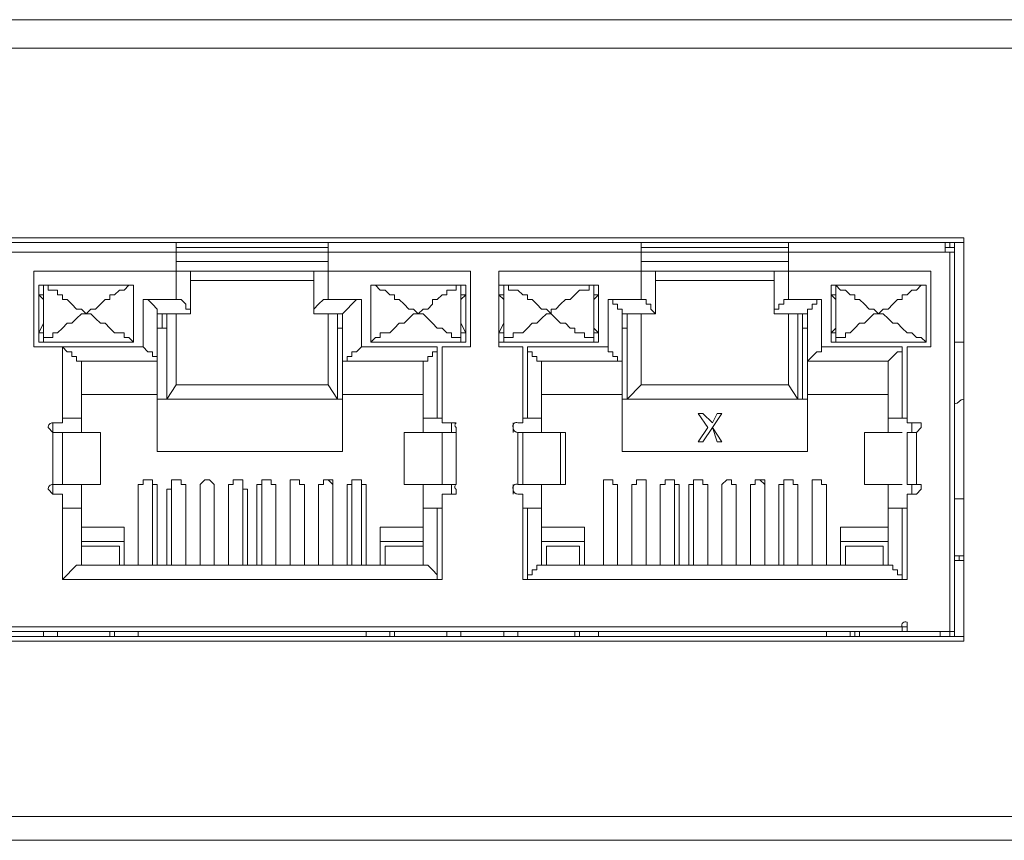
# Model space of a CAD drawing. Units: millimetres. Extents: x 0 to 5.68, y 0 to 5.25.
# Drawn here: x 3.56 to 3.9, y 4.07 to 4.36 of the extents above; entities that cross this region are included whole.
import ezdxf

# ---------------------------------------------------------------- set-up
doc = ezdxf.new("R2010")
doc.units = ezdxf.units.MM
doc.layers.add('Dahua', color=7, linetype='Continuous')

# ---------------------------------------------------------------- blocks, each defined once
blk = doc.blocks.new('PFS3016-16GT-190')
at = {"lineweight": 5}
for points in [[(5.398333231608073, 4.083333333333333), (5.393333011203342, 4.083333333333333), (5.388333214653863, 4.083333333333333), (5.388333214653863, 4.073333316379124), (2.46999994913737, 4.073333316379124), (2.46999994913737, 4.083333333333333), (2.46999994913737, 4.081666310628255), (2.461666531032986, 4.081666310628255), (2.461666531032986, 4.361666785346137), (5.398333231608073, 4.361666785346137), (5.398333231608073, 4.081666310628255), (5.389999813503689, 4.081666310628255), (5.389999813503689, 4.083333333333333)], [(2.461666531032986, 4.351666344536675), (5.398333231608073, 4.351666344536675)], [(3.226666768391927, 4.283333248562283), (3.888333214653863, 4.283333248562283)], [(3.668333265516493, 4.253333621554905), (3.670000288221571, 4.253333621554905), (3.670000288221571, 4.258333418104383), (3.670000288221571, 4.20999993218316), (3.60499996609158, 4.20999993218316), (3.60499996609158, 4.258333418104383), (3.616666581895617, 4.258333418104383), (3.616666581895617, 4.273333231608073), (3.613333384195963, 4.273333231608073), (3.613333384195963, 4.273333231608073), (3.611666785346137, 4.273333231608073), (3.611666785346137, 4.283333248562283)], [(3.611666785346137, 4.281666649712457), (3.664999643961588, 4.281666649712457)], [(3.676666683620877, 4.263333214653863), (3.664999643961588, 4.263333214653863), (3.664999643961588, 4.273333231608073), (3.664999643961588, 4.283333248562283)], [(3.826666514078776, 4.283333248562283), (3.826666514078776, 4.273333231608073), (3.82499991522895, 4.273333231608073), (3.82499991522895, 4.273333231608073), (3.821666717529297, 4.273333231608073), (3.821666717529297, 4.258333418104383), (3.833333333333333, 4.258333418104383), (3.833333333333333, 4.20999993218316), (3.768333011203342, 4.20999993218316), (3.768333011203342, 4.258333418104383), (3.768333011203342, 4.253333621554905), (3.77000003390842, 4.253333621554905)], [(3.866666581895617, 4.221666547987196), (3.866666581895617, 4.246666802300347), (3.838333129882812, 4.246666802300347), (3.838333129882812, 4.263333214653863), (3.826666514078776, 4.263333214653863), (3.826666514078776, 4.273333231608073), (3.774999830457899, 4.273333231608073), (3.774999830457899, 4.283333248562283)], [(3.826666514078776, 4.281666649712457), (3.774999830457899, 4.281666649712457)], [(3.881666395399305, 4.283333248562283), (3.881666395399305, 4.281666649712457), (3.881666395399305, 4.281666649712457), (3.88500001695421, 4.281666649712457)], [(3.881666395399305, 4.281666649712457), (3.881666395399305, 4.281666649712457)], [(3.881666395399305, 4.281666649712457), (3.881666395399305, 4.281666649712457)], [(3.881666395399305, 4.281666649712457), (3.881666395399305, 4.281666649712457)], [(3.883333418104383, 4.283333248562283), (3.883333418104383, 4.281666649712457)], [(3.88500001695421, 4.145000033908421), (3.88500001695421, 4.283333248562283)], [(3.228333155314127, 4.28000005086263), (3.88500001695421, 4.28000005086263)], [(3.883333418104383, 4.146666632758246), (3.883333418104383, 4.28000005086263)], [(3.883333418104383, 4.28000005086263), (3.88500001695421, 4.28000005086263)], [(3.88500001695421, 4.28000005086263), (3.88500001695421, 4.28000005086263), (3.883333418104383, 4.28000005086263)], [(3.88500001695421, 4.28000005086263), (3.88500001695421, 4.28000005086263)], [(3.664999643961588, 4.276666429307726), (3.611666785346137, 4.276666429307726)], [(3.826666514078776, 4.276666429307726), (3.774999830457899, 4.276666429307726)], [(3.561666700575087, 4.246666802300347), (3.571666717529297, 4.246666802300347), (3.600000169542101, 4.246666802300347), (3.600000169542101, 4.263333214653863), (3.611666785346137, 4.263333214653863), (3.611666785346137, 4.273333231608073), (3.561666700575087, 4.273333231608073), (3.561666700575087, 4.246666802300347), (3.571666717529297, 4.246666802300347), (3.571666717529297, 4.21999994913737), (3.568333095974392, 4.21999994913737), (3.568333095974392, 4.216666751437717), (3.568333095974392, 4.198333316379124), (3.568333095974392, 4.19500011867947), (3.571666717529297, 4.19500011867947), (3.571666717529297, 4.164999643961589), (3.571666717529297, 4.189999898274739), (3.578333536783854, 4.189999898274739)], [(3.703333536783854, 4.221666547987196), (3.703333536783854, 4.246666802300347), (3.676666683620877, 4.246666802300347), (3.676666683620877, 4.263333214653863), (3.67500008477105, 4.263333214653863), (3.673333062065972, 4.261666615804036), (3.671666463216146, 4.26000001695421), (3.671666463216146, 4.26000001695421), (3.670000288221571, 4.258333418104383), (3.659999847412109, 4.258333418104383), (3.659999847412109, 4.273333231608073), (3.663333468967014, 4.273333231608073), (3.663333468967014, 4.273333231608073)], [(3.774999830457899, 4.273333231608073), (3.774999830457899, 4.273333231608073), (3.78000005086263, 4.273333231608073), (3.78000005086263, 4.258333418104383), (3.768333011203342, 4.258333418104383), (3.768333011203342, 4.26000001695421), (3.766666836208767, 4.26000001695421), (3.766666836208767, 4.261666615804036), (3.764999813503689, 4.261666615804036), (3.764999813503689, 4.263333214653863), (3.763333214653863, 4.263333214653863)], [(3.871666802300347, 4.21999994913737), (3.868333180745443, 4.21999994913737), (3.868333180745443, 4.246666802300347), (3.876666598849826, 4.246666802300347), (3.876666598849826, 4.273333231608073), (3.826666514078776, 4.273333231608073)], [(3.56499989827474, 4.268333011203342), (3.566666497124566, 4.268333011203342), (3.566666497124566, 4.266666836208767), (3.568333095974392, 4.266666836208767), (3.570000118679471, 4.266666836208767), (3.570000118679471, 4.264999813503689), (3.571666717529297, 4.264999813503689), (3.571666717529297, 4.263333214653863), (3.573333316379123, 4.263333214653863), (3.57499991522895, 4.261666615804036), (3.576666514078776, 4.26000001695421), (3.578333536783854, 4.26000001695421), (3.58000013563368, 4.258333418104383), (3.578333536783854, 4.258333418104383), (3.576666514078776, 4.256666395399305), (3.57499991522895, 4.254999796549479), (3.573333316379123, 4.254999796549479), (3.571666717529297, 4.253333621554905), (3.570000118679471, 4.251666598849827), (3.568333095974392, 4.251666598849827), (3.568333095974392, 4.25), (3.566666497124566, 4.25), (3.56499989827474, 4.25), (3.56499989827474, 4.248332977294922)], [(3.596666547987196, 4.268333011203342), (3.59499994913737, 4.268333011203342), (3.59499994913737, 4.268333011203342), (3.593333350287543, 4.266666836208767), (3.591666751437717, 4.266666836208767), (3.589999728732639, 4.264999813503689), (3.588333129882812, 4.264999813503689), (3.588333129882812, 4.263333214653863), (3.586666954888238, 4.263333214653863), (3.58499993218316, 4.261666615804036), (3.583333333333333, 4.26000001695421), (3.581666310628255, 4.26000001695421), (3.58000013563368, 4.258333418104383)], [(3.616666581895617, 4.270000033908421), (3.659999847412109, 4.270000033908421)], [(3.679999881320529, 4.268333011203342), (3.711666954888238, 4.268333011203342)], [(3.713333129882812, 4.268333011203342), (3.679999881320529, 4.268333011203342)], [(3.711666954888238, 4.268333011203342), (3.70999993218316, 4.268333011203342), (3.70999993218316, 4.266666836208767), (3.708333333333333, 4.266666836208767), (3.706666310628255, 4.266666836208767), (3.706666310628255, 4.264999813503689), (3.70500013563368, 4.264999813503689), (3.703333536783854, 4.263333214653863), (3.701666514078776, 4.263333214653863), (3.701666514078776, 4.261666615804036), (3.69999991522895, 4.26000001695421), (3.698333316379123, 4.26000001695421), (3.696666717529297, 4.258333418104383), (3.695000118679471, 4.258333418104383), (3.693333095974392, 4.256666395399305), (3.691666497124566, 4.254999796549479), (3.68999989827474, 4.254999796549479), (3.688333299424913, 4.253333621554905), (3.686666700575087, 4.251666598849827), (3.683333502875434, 4.251666598849827), (3.683333502875434, 4.25), (3.681666480170356, 4.25), (3.681666480170356, 4.25), (3.679999881320529, 4.248332977294922)], [(3.679999881320529, 4.268333011203342), (3.681666480170356, 4.268333011203342), (3.681666480170356, 4.268333011203342), (3.683333502875434, 4.266666836208767), (3.684999677870008, 4.266666836208767), (3.686666700575087, 4.264999813503689), (3.688333299424913, 4.264999813503689), (3.688333299424913, 4.263333214653863), (3.68999989827474, 4.263333214653863), (3.691666497124566, 4.261666615804036), (3.693333095974392, 4.26000001695421), (3.695000118679471, 4.26000001695421), (3.696666717529297, 4.258333418104383)], [(3.711666954888238, 4.268333011203342), (3.711666954888238, 4.248332977294922)], [(3.713333129882812, 4.248332977294922), (3.713333129882812, 4.268333011203342)], [(3.758333418104383, 4.268333011203342), (3.756666395399305, 4.268333011203342), (3.756666395399305, 4.266666836208767), (3.754999796549479, 4.266666836208767), (3.753333621554904, 4.266666836208767), (3.751666598849826, 4.264999813503689), (3.75, 4.263333214653863), (3.748332977294922, 4.263333214653863), (3.746666802300347, 4.261666615804036), (3.745000203450521, 4.26000001695421), (3.743333180745443, 4.26000001695421), (3.743333180745443, 4.258333418104383), (3.741666581895617, 4.258333418104383), (3.73999998304579, 4.256666395399305), (3.738333384195963, 4.254999796549479), (3.736666785346137, 4.254999796549479), (3.734999762641059, 4.253333621554905), (3.733333163791233, 4.251666598849827), (3.72999996609158, 4.251666598849827), (3.72999996609158, 4.25), (3.728333367241754, 4.25), (3.726666344536675, 4.25), (3.726666344536675, 4.248332977294922)], [(3.726666344536675, 4.268333011203342), (3.728333367241754, 4.268333011203342), (3.728333367241754, 4.266666836208767), (3.72999996609158, 4.266666836208767), (3.731666564941406, 4.266666836208767), (3.733333163791233, 4.264999813503689), (3.734999762641059, 4.264999813503689), (3.734999762641059, 4.263333214653863), (3.736666785346137, 4.263333214653863), (3.738333384195963, 4.261666615804036), (3.73999998304579, 4.26000001695421), (3.741666581895617, 4.26000001695421), (3.743333180745443, 4.258333418104383)], [(3.78000005086263, 4.270000033908421), (3.821666717529297, 4.270000033908421)], [(3.843333350287543, 4.268333011203342), (3.843333350287543, 4.268333011203342), (3.84499994913737, 4.266666836208767), (3.846666547987196, 4.266666836208767), (3.848333146837023, 4.264999813503689), (3.850000169542101, 4.264999813503689), (3.850000169542101, 4.263333214653863), (3.851666344536675, 4.263333214653863), (3.853333367241754, 4.261666615804036), (3.85499996609158, 4.26000001695421), (3.856666564941406, 4.26000001695421), (3.858333163791233, 4.258333418104383), (3.856666564941406, 4.258333418104383), (3.85499996609158, 4.256666395399305), (3.853333367241754, 4.254999796549479), (3.851666344536675, 4.254999796549479), (3.850000169542101, 4.253333621554905), (3.848333146837023, 4.251666598849827), (3.846666547987196, 4.251666598849827), (3.846666547987196, 4.25), (3.843333350287543, 4.25), (3.843333350287543, 4.25), (3.843333350287543, 4.248332977294922)], [(3.875, 4.268333011203342), (3.873332977294922, 4.268333011203342), (3.873332977294922, 4.268333011203342), (3.871666802300347, 4.266666836208767), (3.870000203450521, 4.266666836208767), (3.868333180745443, 4.264999813503689), (3.866666581895617, 4.264999813503689), (3.866666581895617, 4.263333214653863), (3.86499998304579, 4.263333214653863), (3.863333384195963, 4.261666615804036), (3.861666785346137, 4.26000001695421), (3.859999762641059, 4.26000001695421), (3.858333163791233, 4.258333418104383)], [(3.56499989827474, 4.264999813503689), (3.563333299424913, 4.264999813503689), (3.56499989827474, 4.263333214653863)], [(3.596666547987196, 4.264999813503689), (3.596666547987196, 4.263333214653863)], [(3.679999881320529, 4.263333214653863), (3.679999881320529, 4.264999813503689)], [(3.711666954888238, 4.263333214653863), (3.713333129882812, 4.264999813503689), (3.711666954888238, 4.264999813503689)], [(3.726666344536675, 4.264999813503689), (3.725000169542101, 4.264999813503689), (3.726666344536675, 4.263333214653863)], [(3.758333418104383, 4.263333214653863), (3.76000001695421, 4.264999813503689), (3.758333418104383, 4.264999813503689)], [(3.843333350287543, 4.264999813503689), (3.841666751437717, 4.264999813503689), (3.843333350287543, 4.263333214653863)], [(3.875, 4.263333214653863), (3.875, 4.264999813503689)], [(3.60499996609158, 4.258333418104383), (3.60499996609158, 4.26000001695421), (3.60499996609158, 4.26000001695421), (3.603333367241754, 4.261666615804036), (3.601666344536675, 4.263333214653863), (3.600000169542101, 4.263333214653863)], [(3.616666581895617, 4.258333418104383), (3.616666581895617, 4.26000001695421), (3.616666581895617, 4.26000001695421), (3.61499998304579, 4.26000001695421), (3.61499998304579, 4.261666615804036), (3.613333384195963, 4.263333214653863), (3.611666785346137, 4.263333214653863)], [(3.659999847412109, 4.258333418104383), (3.659999847412109, 4.26000001695421), (3.659999847412109, 4.26000001695421), (3.661666870117188, 4.261666615804036), (3.663333468967014, 4.263333214653863), (3.664999643961588, 4.263333214653863)], [(3.78000005086263, 4.258333418104383), (3.778333452012804, 4.26000001695421), (3.778333452012804, 4.26000001695421), (3.778333452012804, 4.261666615804036), (3.776666429307726, 4.261666615804036), (3.776666429307726, 4.263333214653863), (3.774999830457899, 4.263333214653863)], [(3.821666717529297, 4.258333418104383), (3.821666717529297, 4.26000001695421), (3.823333316379123, 4.26000001695421), (3.823333316379123, 4.261666615804036), (3.82499991522895, 4.261666615804036), (3.82499991522895, 4.263333214653863), (3.826666514078776, 4.263333214653863)], [(3.833333333333333, 4.258333418104383), (3.833333333333333, 4.26000001695421), (3.833333333333333, 4.26000001695421), (3.83499993218316, 4.26000001695421), (3.83499993218316, 4.261666615804036), (3.836666954888238, 4.261666615804036), (3.836666954888238, 4.263333214653863), (3.838333129882812, 4.263333214653863)], [(3.596666547987196, 4.248332977294922), (3.59499994913737, 4.25), (3.59499994913737, 4.25), (3.593333350287543, 4.25), (3.593333350287543, 4.251666598849827), (3.589999728732639, 4.251666598849827), (3.588333129882812, 4.253333621554905), (3.586666954888238, 4.254999796549479), (3.58499993218316, 4.254999796549479), (3.583333333333333, 4.256666395399305), (3.581666310628255, 4.258333418104383), (3.58000013563368, 4.258333418104383)], [(3.606666564941406, 4.258333418104383), (3.606666564941406, 4.253333621554905)], [(3.611666785346137, 4.258333418104383), (3.611666785346137, 4.233333163791233), (3.608333163791233, 4.228333367241754), (3.668333265516493, 4.228333367241754), (3.668333265516493, 4.258333418104383), (3.668333265516493, 4.228333367241754), (3.664999643961588, 4.233333163791233), (3.664999643961588, 4.258333418104383)], [(3.711666954888238, 4.248332977294922), (3.711666954888238, 4.25), (3.70999993218316, 4.25), (3.708333333333333, 4.25), (3.708333333333333, 4.251666598849827), (3.706666310628255, 4.251666598849827), (3.70500013563368, 4.253333621554905), (3.703333536783854, 4.253333621554905), (3.701666514078776, 4.254999796549479), (3.69999991522895, 4.256666395399305), (3.698333316379123, 4.258333418104383), (3.696666717529297, 4.258333418104383)], [(3.758333418104383, 4.248332977294922), (3.758333418104383, 4.25), (3.756666395399305, 4.25), (3.754999796549479, 4.25), (3.754999796549479, 4.251666598849827), (3.751666598849826, 4.251666598849827), (3.751666598849826, 4.253333621554905), (3.75, 4.253333621554905), (3.748332977294922, 4.254999796549479), (3.746666802300347, 4.254999796549479), (3.745000203450521, 4.256666395399305), (3.743333180745443, 4.258333418104383)], [(3.774999830457899, 4.258333418104383), (3.774999830457899, 4.233333163791233)], [(3.826666514078776, 4.258333418104383), (3.826666514078776, 4.233333163791233), (3.83000013563368, 4.228333367241754), (3.83000013563368, 4.258333418104383)], [(3.831666310628255, 4.258333418104383), (3.831666310628255, 4.228333367241754)], [(3.831666310628255, 4.253333621554905), (3.831666310628255, 4.258333418104383)], [(3.875, 4.248332977294922), (3.873332977294922, 4.25), (3.873332977294922, 4.25), (3.871666802300347, 4.25), (3.870000203450521, 4.251666598849827), (3.868333180745443, 4.251666598849827), (3.866666581895617, 4.253333621554905), (3.86499998304579, 4.254999796549479), (3.863333384195963, 4.254999796549479), (3.861666785346137, 4.256666395399305), (3.859999762641059, 4.258333418104383), (3.858333163791233, 4.258333418104383)], [(3.56499989827474, 4.251666598849827), (3.563333299424913, 4.251666598849827), (3.56499989827474, 4.254999796549479)], [(3.711666954888238, 4.254999796549479), (3.713333129882812, 4.251666598849827), (3.711666954888238, 4.251666598849827)], [(3.726666344536675, 4.254999796549479), (3.725000169542101, 4.251666598849827), (3.726666344536675, 4.251666598849827)], [(3.875, 4.254999796549479), (3.875, 4.251666598849827)], [(3.596666547987196, 4.251666598849827), (3.596666547987196, 4.253333621554905)], [(3.608333163791233, 4.253333621554905), (3.60499996609158, 4.253333621554905)], [(3.679999881320529, 4.251666598849827), (3.679999881320529, 4.253333621554905)], [(3.758333418104383, 4.253333621554905), (3.76000001695421, 4.251666598849827), (3.758333418104383, 4.251666598849827)], [(3.831666310628255, 4.253333621554905), (3.833333333333333, 4.253333621554905)], [(3.843333350287543, 4.253333621554905), (3.841666751437717, 4.251666598849827), (3.843333350287543, 4.251666598849827)], [(3.679999881320529, 4.248332977294922), (3.713333129882812, 4.248332977294922)], [(3.711666954888238, 4.248332977294922), (3.679999881320529, 4.248332977294922)], [(3.571666717529297, 4.221666547987196), (3.571666717529297, 4.246666802300347)], [(3.578333536783854, 4.241666581895617), (3.576666514078776, 4.241666581895617), (3.576666514078776, 4.241666581895617), (3.576666514078776, 4.243333180745442), (3.57499991522895, 4.243333180745442), (3.57499991522895, 4.245000203450521), (3.573333316379123, 4.245000203450521), (3.571666717529297, 4.246666802300347)], [(3.578333536783854, 4.216666751437717), (3.578333536783854, 4.241666581895617), (3.60499996609158, 4.241666581895617), (3.60499996609158, 4.241666581895617), (3.60499996609158, 4.243333180745442), (3.603333367241754, 4.243333180745442), (3.603333367241754, 4.245000203450521), (3.601666344536675, 4.245000203450521), (3.600000169542101, 4.246666802300347)], [(3.698333316379123, 4.216666751437717), (3.698333316379123, 4.241666581895617), (3.670000288221571, 4.241666581895617), (3.671666463216146, 4.241666581895617), (3.671666463216146, 4.241666581895617), (3.671666463216146, 4.243333180745442), (3.673333062065972, 4.243333180745442), (3.673333062065972, 4.245000203450521), (3.67500008477105, 4.245000203450521), (3.676666683620877, 4.246666802300347)], [(3.698333316379123, 4.241666581895617), (3.69999991522895, 4.241666581895617), (3.69999991522895, 4.241666581895617), (3.69999991522895, 4.243333180745442), (3.701666514078776, 4.243333180745442), (3.701666514078776, 4.245000203450521), (3.703333536783854, 4.245000203450521), (3.703333536783854, 4.246666802300347)], [(3.73999998304579, 4.241666581895617), (3.738333384195963, 4.241666581895617), (3.738333384195963, 4.243333180745442), (3.736666785346137, 4.243333180745442), (3.736666785346137, 4.245000203450521), (3.734999762641059, 4.245000203450521), (3.734999762641059, 4.246666802300347)], [(3.73999998304579, 4.216666751437717), (3.73999998304579, 4.241666581895617), (3.768333011203342, 4.241666581895617), (3.766666836208767, 4.241666581895617), (3.766666836208767, 4.243333180745442), (3.764999813503689, 4.243333180745442), (3.764999813503689, 4.245000203450521), (3.763333214653863, 4.245000203450521), (3.763333214653863, 4.246666802300347)], [(3.861666785346137, 4.216666751437717), (3.861666785346137, 4.241666581895617), (3.833333333333333, 4.241666581895617), (3.833333333333333, 4.241666581895617), (3.83499993218316, 4.243333180745442), (3.836666954888238, 4.245000203450521), (3.838333129882812, 4.245000203450521), (3.838333129882812, 4.246666802300347)], [(3.861666785346137, 4.241666581895617), (3.861666785346137, 4.241666581895617), (3.863333384195963, 4.243333180745442), (3.86499998304579, 4.245000203450521), (3.866666581895617, 4.245000203450521), (3.866666581895617, 4.246666802300347)], [(3.664999643961588, 4.233333163791233), (3.611666785346137, 4.233333163791233)], [(3.774999830457899, 4.233333163791233), (3.77000003390842, 4.228333367241754)], [(3.826666514078776, 4.233333163791233), (3.774999830457899, 4.233333163791233)], [(3.578333536783854, 4.229999966091579), (3.60499996609158, 4.229999966091579)], [(3.670000288221571, 4.229999966091579), (3.698333316379123, 4.229999966091579)], [(3.73999998304579, 4.229999966091579), (3.768333011203342, 4.229999966091579)], [(3.833333333333333, 4.229999966091579), (3.861666785346137, 4.229999966091579)], [(3.670000288221571, 4.228333367241754), (3.60499996609158, 4.228333367241754)], [(3.833333333333333, 4.228333367241754), (3.768333011203342, 4.228333367241754)], [(3.77000003390842, 4.228333367241754), (3.831666310628255, 4.228333367241754)], [(3.571666717529297, 4.221666547987196), (3.578333536783854, 4.221666547987196)], [(3.698333316379123, 4.221666547987196), (3.70500013563368, 4.221666547987196)], [(3.708333333333333, 4.216666751437717), (3.708333333333333, 4.21999994913737)], [(3.72999996609158, 4.21999994913737), (3.72999996609158, 4.216666751437717)], [(3.733333163791233, 4.221666547987196), (3.73999998304579, 4.221666547987196)], [(3.861666785346137, 4.221666547987196), (3.868333180745443, 4.221666547987196)], [(3.870000203450521, 4.216666751437717), (3.870000203450521, 4.21999994913737)], [(3.571666717529297, 4.216666751437717), (3.58499993218316, 4.216666751437717)], [(3.691666497124566, 4.216666751437717), (3.70500013563368, 4.216666751437717)], [(3.70500013563368, 4.198333316379124), (3.70500013563368, 4.216666751437717)], [(3.70500013563368, 4.216666751437717), (3.70999993218316, 4.216666751437717), (3.70999993218316, 4.198333316379124), (3.70500013563368, 4.198333316379124)], [(3.733333163791233, 4.216666751437717), (3.731666564941406, 4.216666751437717)], [(3.746666802300347, 4.198333316379124), (3.746666802300347, 4.216666751437717)], [(3.866666581895617, 4.216666751437717), (3.853333367241754, 4.216666751437717)], [(3.598333146837023, 4.198333316379124), (3.598333146837023, 4.198333316379124), (3.598333146837023, 4.196666717529297), (3.598333146837023, 4.170000288221571), (3.598333146837023, 4.198333316379124), (3.600000169542101, 4.198333316379124), (3.600000169542101, 4.19999991522895), (3.600000169542101, 4.19999991522895), (3.601666344536675, 4.19999991522895), (3.603333367241754, 4.19999991522895), (3.603333367241754, 4.198333316379124), (3.603333367241754, 4.170000288221571)], [(3.61499998304579, 4.198333316379124), (3.61499998304579, 4.198333316379124), (3.61499998304579, 4.196666717529297), (3.61499998304579, 4.170000288221571), (3.61499998304579, 4.198333316379124), (3.613333384195963, 4.198333316379124), (3.613333384195963, 4.19999991522895), (3.611666785346137, 4.19999991522895), (3.611666785346137, 4.19999991522895), (3.609999762641059, 4.19999991522895), (3.609999762641059, 4.198333316379124)], [(3.621666802300347, 4.19999991522895), (3.621666802300347, 4.19999991522895), (3.620000203450521, 4.198333316379124)], [(3.623332977294922, 4.19999991522895), (3.621666802300347, 4.19999991522895)], [(3.625, 4.198333316379124), (3.623332977294922, 4.19999991522895)], [(3.629999796549479, 4.198333316379124), (3.629999796549479, 4.198333316379124), (3.629999796549479, 4.196666717529297), (3.629999796549479, 4.170000288221571), (3.629999796549479, 4.198333316379124), (3.631666395399305, 4.198333316379124), (3.631666395399305, 4.19999991522895), (3.631666395399305, 4.19999991522895), (3.633333418104383, 4.19999991522895), (3.63500001695421, 4.19999991522895), (3.63500001695421, 4.198333316379124), (3.63500001695421, 4.170000288221571)], [(3.643333011203342, 4.19999991522895), (3.641666836208767, 4.19999991522895), (3.641666836208767, 4.198333316379124)], [(3.64500003390842, 4.19999991522895), (3.643333011203342, 4.19999991522895)], [(3.64500003390842, 4.198333316379124), (3.64500003390842, 4.19999991522895)], [(3.653333452012804, 4.19999991522895), (3.653333452012804, 4.19999991522895), (3.651666429307726, 4.19999991522895), (3.651666429307726, 4.198333316379124)], [(3.65500005086263, 4.19999991522895), (3.653333452012804, 4.19999991522895)], [(3.65500005086263, 4.198333316379124), (3.65500005086263, 4.19999991522895)], [(3.661666870117188, 4.198333316379124), (3.661666870117188, 4.198333316379124), (3.661666870117188, 4.196666717529297), (3.661666870117188, 4.170000288221571), (3.661666870117188, 4.198333316379124), (3.663333468967014, 4.198333316379124), (3.663333468967014, 4.19999991522895), (3.663333468967014, 4.19999991522895), (3.664999643961588, 4.19999991522895), (3.666666666666667, 4.19999991522895), (3.666666666666667, 4.198333316379124), (3.666666666666667, 4.170000288221571), (3.666666666666667, 4.196666717529297), (3.666666666666667, 4.198333316379124), (3.664999643961588, 4.19999991522895), (3.666666666666667, 4.19999991522895), (3.666666666666667, 4.198333316379124)], [(3.673333062065972, 4.198333316379124), (3.673333062065972, 4.19999991522895), (3.673333062065972, 4.19999991522895), (3.67500008477105, 4.19999991522895), (3.676666683620877, 4.19999991522895), (3.676666683620877, 4.198333316379124), (3.676666683620877, 4.170000288221571)], [(3.763333214653863, 4.19999991522895), (3.763333214653863, 4.19999991522895), (3.761666615804037, 4.19999991522895), (3.761666615804037, 4.198333316379124)], [(3.764999813503689, 4.19999991522895), (3.763333214653863, 4.19999991522895)], [(3.764999813503689, 4.198333316379124), (3.764999813503689, 4.19999991522895)], [(3.773333231608073, 4.19999991522895), (3.773333231608073, 4.19999991522895), (3.773333231608073, 4.198333316379124), (3.771666632758246, 4.198333316379124)], [(3.774999830457899, 4.19999991522895), (3.773333231608073, 4.19999991522895)], [(3.776666429307726, 4.198333316379124), (3.776666429307726, 4.19999991522895), (3.774999830457899, 4.19999991522895)], [(3.781666649712457, 4.198333316379124), (3.781666649712457, 4.198333316379124), (3.781666649712457, 4.196666717529297), (3.781666649712457, 4.170000288221571), (3.781666649712457, 4.198333316379124), (3.783333248562283, 4.198333316379124), (3.783333248562283, 4.19999991522895), (3.783333248562283, 4.19999991522895), (3.784999847412109, 4.19999991522895), (3.786666870117188, 4.19999991522895), (3.786666870117188, 4.198333316379124), (3.786666870117188, 4.170000288221571)], [(3.795000288221571, 4.19999991522895), (3.795000288221571, 4.19999991522895), (3.793333265516493, 4.19999991522895), (3.793333265516493, 4.198333316379124)], [(3.796666463216146, 4.19999991522895), (3.795000288221571, 4.19999991522895)], [(3.796666463216146, 4.198333316379124), (3.796666463216146, 4.19999991522895)], [(3.804999881320529, 4.19999991522895), (3.804999881320529, 4.19999991522895), (3.803333282470703, 4.198333316379124)], [(3.806666480170356, 4.19999991522895), (3.804999881320529, 4.19999991522895)], [(3.808333502875434, 4.198333316379124), (3.806666480170356, 4.198333316379124), (3.806666480170356, 4.19999991522895)], [(3.813333299424913, 4.198333316379124), (3.813333299424913, 4.198333316379124), (3.813333299424913, 4.196666717529297), (3.813333299424913, 4.170000288221571), (3.813333299424913, 4.198333316379124), (3.81499989827474, 4.198333316379124), (3.81499989827474, 4.19999991522895), (3.81499989827474, 4.19999991522895), (3.816666497124566, 4.19999991522895), (3.818333095974392, 4.19999991522895), (3.818333095974392, 4.198333316379124), (3.818333095974392, 4.170000288221571), (3.818333095974392, 4.196666717529297), (3.818333095974392, 4.198333316379124), (3.816666497124566, 4.19999991522895), (3.818333095974392, 4.19999991522895), (3.818333095974392, 4.198333316379124)], [(3.826666514078776, 4.19999991522895), (3.82499991522895, 4.19999991522895), (3.82499991522895, 4.198333316379124)], [(3.828333536783854, 4.19999991522895), (3.826666514078776, 4.19999991522895)], [(3.828333536783854, 4.198333316379124), (3.828333536783854, 4.19999991522895)], [(3.836666954888238, 4.19999991522895), (3.836666954888238, 4.19999991522895), (3.83499993218316, 4.19999991522895), (3.83499993218316, 4.198333316379124)], [(3.838333129882812, 4.19999991522895), (3.836666954888238, 4.19999991522895)], [(3.838333129882812, 4.198333316379124), (3.838333129882812, 4.19999991522895)], [(3.571666717529297, 4.198333316379124), (3.58499993218316, 4.198333316379124)], [(3.703333536783854, 4.189999898274739), (3.703333536783854, 4.164999643961589), (3.571666717529297, 4.164999643961589), (3.70500013563368, 4.164999643961589), (3.70500013563368, 4.19500011867947), (3.70999993218316, 4.19500011867947)], [(3.591666751437717, 4.170000288221571), (3.591666751437717, 4.176666683620876), (3.578333536783854, 4.176666683620876), (3.578333536783854, 4.170000288221571), (3.578333536783854, 4.198333316379124)], [(3.60499996609158, 4.170000288221571), (3.60499996609158, 4.196666717529297), (3.60499996609158, 4.198333316379124), (3.60499996609158, 4.198333316379124), (3.603333367241754, 4.198333316379124)], [(3.608333163791233, 4.196666717529297), (3.608333163791233, 4.170000288221571)], [(3.609999762641059, 4.196666717529297), (3.609999762641059, 4.198333316379124), (3.609999762641059, 4.198333316379124), (3.609999762641059, 4.170000288221571)], [(3.625, 4.198333316379124), (3.625, 4.170000288221571)], [(3.625, 4.196666717529297), (3.625, 4.198333316379124), (3.625, 4.198333316379124)], [(3.625, 4.170000288221571), (3.625, 4.196666717529297)], [(3.63500001695421, 4.196666717529297), (3.63500001695421, 4.198333316379124), (3.63500001695421, 4.198333316379124)], [(3.636666615804037, 4.170000288221571), (3.636666615804037, 4.196666717529297)], [(3.641666836208767, 4.170000288221571), (3.641666836208767, 4.198333316379124), (3.641666836208767, 4.198333316379124), (3.639999813503689, 4.198333316379124), (3.639999813503689, 4.196666717529297), (3.639999813503689, 4.170000288221571)], [(3.646666632758246, 4.198333316379124), (3.64500003390842, 4.198333316379124)], [(3.673333062065972, 4.170000288221571), (3.673333062065972, 4.198333316379124), (3.673333062065972, 4.198333316379124), (3.671666463216146, 4.198333316379124), (3.671666463216146, 4.196666717529297), (3.671666463216146, 4.170000288221571)], [(3.678333282470703, 4.170000288221571), (3.678333282470703, 4.196666717529297), (3.678333282470703, 4.198333316379124), (3.678333282470703, 4.198333316379124), (3.676666683620877, 4.198333316379124)], [(3.698333316379123, 4.198333316379124), (3.698333316379123, 4.170000288221571), (3.698333316379123, 4.176666683620876), (3.684999677870008, 4.176666683620876), (3.684999677870008, 4.170000288221571)], [(3.691666497124566, 4.198333316379124), (3.70500013563368, 4.198333316379124)], [(3.708333333333333, 4.19500011867947), (3.708333333333333, 4.198333316379124)], [(3.72999996609158, 4.198333316379124), (3.72999996609158, 4.19500011867947)], [(3.861666785346137, 4.198333316379124), (3.861666785346137, 4.170000288221571), (3.73999998304579, 4.170000288221571), (3.73999998304579, 4.198333316379124)], [(3.766666836208767, 4.198333316379124), (3.764999813503689, 4.198333316379124)], [(3.766666836208767, 4.198333316379124), (3.766666836208767, 4.170000288221571)], [(3.766666836208767, 4.196666717529297), (3.766666836208767, 4.198333316379124), (3.766666836208767, 4.198333316379124)], [(3.766666836208767, 4.170000288221571), (3.766666836208767, 4.196666717529297)], [(3.776666429307726, 4.170000288221571), (3.776666429307726, 4.198333316379124)], [(3.776666429307726, 4.198333316379124), (3.776666429307726, 4.198333316379124), (3.776666429307726, 4.196666717529297)], [(3.776666429307726, 4.170000288221571), (3.776666429307726, 4.196666717529297)], [(3.788333468967014, 4.170000288221571), (3.788333468967014, 4.196666717529297), (3.788333468967014, 4.198333316379124), (3.788333468967014, 4.198333316379124), (3.786666870117188, 4.198333316379124)], [(3.793333265516493, 4.170000288221571), (3.793333265516493, 4.198333316379124), (3.793333265516493, 4.198333316379124), (3.791666666666667, 4.198333316379124), (3.791666666666667, 4.196666717529297), (3.791666666666667, 4.170000288221571)], [(3.798333062065972, 4.198333316379124), (3.796666463216146, 4.198333316379124)], [(3.808333502875434, 4.198333316379124), (3.808333502875434, 4.170000288221571)], [(3.808333502875434, 4.196666717529297), (3.808333502875434, 4.198333316379124), (3.808333502875434, 4.198333316379124)], [(3.808333502875434, 4.196666717529297), (3.808333502875434, 4.170000288221571)], [(3.82499991522895, 4.170000288221571), (3.82499991522895, 4.198333316379124), (3.82499991522895, 4.198333316379124), (3.823333316379123, 4.198333316379124), (3.823333316379123, 4.196666717529297), (3.823333316379123, 4.170000288221571)], [(3.83000013563368, 4.198333316379124), (3.828333536783854, 4.198333316379124)], [(3.853333367241754, 4.198333316379124), (3.866666581895617, 4.198333316379124)], [(3.870000203450521, 4.19500011867947), (3.870000203450521, 4.198333316379124)], [(3.698333316379123, 4.189999898274739), (3.70500013563368, 4.189999898274739)], [(3.733333163791233, 4.189999898274739), (3.73999998304579, 4.189999898274739)], [(3.866666581895617, 4.189999898274739), (3.866666581895617, 4.164999643961589), (3.734999762641059, 4.164999643961589), (3.734999762641059, 4.189999898274739)], [(3.861666785346137, 4.189999898274739), (3.868333180745443, 4.189999898274739)], [(3.593333350287543, 4.170000288221571), (3.593333350287543, 4.183333502875434), (3.578333536783854, 4.183333502875434)], [(3.698333316379123, 4.183333502875434), (3.683333502875434, 4.183333502875434), (3.683333502875434, 4.170000288221571)], [(3.754999796549479, 4.170000288221571), (3.754999796549479, 4.183333502875434), (3.73999998304579, 4.183333502875434)], [(3.861666785346137, 4.183333502875434), (3.84499994913737, 4.183333502875434), (3.84499994913737, 4.170000288221571)], [(3.593333350287543, 4.178333282470703), (3.578333536783854, 4.178333282470703)], [(3.698333316379123, 4.178333282470703), (3.683333502875434, 4.178333282470703)], [(3.754999796549479, 4.178333282470703), (3.73999998304579, 4.178333282470703)], [(3.861666785346137, 4.178333282470703), (3.84499994913737, 4.178333282470703)], [(3.753333621554904, 4.170000288221571), (3.753333621554904, 4.176666683620876), (3.741666581895617, 4.176666683620876), (3.741666581895617, 4.170000288221571)], [(3.859999762641059, 4.170000288221571), (3.859999762641059, 4.176666683620876), (3.846666547987196, 4.176666683620876), (3.846666547987196, 4.170000288221571)], [(3.88500001695421, 4.171666463216146), (3.886666615804037, 4.171666463216146)], [(3.888333214653863, 4.171666463216146), (3.886666615804037, 4.171666463216146), (3.886666615804037, 4.173333062065972)], [(3.571666717529297, 4.164999643961589), (3.573333316379123, 4.166666666666667), (3.57499991522895, 4.168333265516493), (3.576666514078776, 4.170000288221571), (3.576666514078776, 4.170000288221571), (3.578333536783854, 4.170000288221571), (3.698333316379123, 4.170000288221571), (3.69999991522895, 4.170000288221571), (3.69999991522895, 4.170000288221571), (3.701666514078776, 4.168333265516493), (3.703333536783854, 4.166666666666667), (3.703333536783854, 4.164999643961589)], [(3.73999998304579, 4.170000288221571), (3.738333384195963, 4.170000288221571), (3.738333384195963, 4.168333265516493), (3.736666785346137, 4.168333265516493), (3.736666785346137, 4.166666666666667), (3.734999762641059, 4.166666666666667), (3.734999762641059, 4.164999643961589)], [(3.861666785346137, 4.170000288221571), (3.861666785346137, 4.170000288221571), (3.863333384195963, 4.170000288221571), (3.863333384195963, 4.168333265516493), (3.86499998304579, 4.168333265516493), (3.86499998304579, 4.166666666666667), (3.866666581895617, 4.166666666666667), (3.866666581895617, 4.164999643961589)], [(3.228333155314127, 4.146666632758246), (3.88500001695421, 4.146666632758246)], [(3.868333180745443, 4.146666632758246), (3.868333180745443, 4.148333231608073), (3.243333392673069, 4.148333231608073), (3.243333392673069, 4.146666632758246)], [(3.56499989827474, 4.145000033908421), (3.56499989827474, 4.146666632758246)], [(3.570000118679471, 4.146666632758246), (3.570000118679471, 4.145000033908421)], [(3.588333129882812, 4.145000033908421), (3.588333129882812, 4.146666632758246)], [(3.589999728732639, 4.146666632758246), (3.589999728732639, 4.145000033908421)], [(3.598333146837023, 4.146666632758246), (3.598333146837023, 4.145000033908421)], [(3.678333282470703, 4.145000033908421), (3.678333282470703, 4.146666632758246)], [(3.686666700575087, 4.146666632758246), (3.686666700575087, 4.145000033908421)], [(3.688333299424913, 4.146666632758246), (3.688333299424913, 4.145000033908421)], [(3.706666310628255, 4.146666632758246), (3.706666310628255, 4.145000033908421)], [(3.711666954888238, 4.146666632758246), (3.711666954888238, 4.145000033908421)], [(3.726666344536675, 4.146666632758246), (3.726666344536675, 4.145000033908421)], [(3.731666564941406, 4.146666632758246), (3.731666564941406, 4.145000033908421)], [(3.751666598849826, 4.145000033908421), (3.751666598849826, 4.146666632758246)], [(3.753333621554904, 4.146666632758246), (3.753333621554904, 4.145000033908421)], [(3.76000001695421, 4.145000033908421), (3.76000001695421, 4.146666632758246)], [(3.839999728732639, 4.146666632758246), (3.839999728732639, 4.145000033908421)], [(3.848333146837023, 4.146666632758246), (3.848333146837023, 4.145000033908421)], [(3.850000169542101, 4.146666632758246), (3.850000169542101, 4.145000033908421)], [(3.851666344536675, 4.145000033908421), (3.851666344536675, 4.146666632758246)], [(3.879999796549479, 4.146666632758246), (3.879999796549479, 4.145000033908421)], [(3.883333418104383, 4.146666632758246), (3.883333418104383, 4.145000033908421)], [(3.226666768391927, 4.145000033908421), (3.888333214653863, 4.145000033908421)], [(2.46999994913737, 4.081666310628255), (5.388333214653863, 4.081666310628255)]]:
    blk.add_lwpolyline(points, dxfattribs=at)
for points in [[(3.226666768391927, 4.283333248562283), (3.226666768391927, 4.284999847412109), (3.888333214653863, 4.284999847412109), (3.888333214653863, 4.283333248562283), (3.888333214653863, 4.143333011203342), (3.226666768391927, 4.143333011203342)], [(3.563333299424913, 4.268333011203342), (3.563333299424913, 4.248332977294922), (3.596666547987196, 4.248332977294922), (3.596666547987196, 4.268333011203342), (3.596666547987196, 4.248332977294922), (3.56499989827474, 4.248332977294922), (3.56499989827474, 4.268333011203342), (3.596666547987196, 4.268333011203342)], [(3.679999881320529, 4.268333011203342), (3.679999881320529, 4.248332977294922)], [(3.725000169542101, 4.268333011203342), (3.725000169542101, 4.248332977294922), (3.76000001695421, 4.248332977294922), (3.76000001695421, 4.268333011203342)], [(3.726666344536675, 4.248332977294922), (3.726666344536675, 4.268333011203342), (3.758333418104383, 4.268333011203342), (3.758333418104383, 4.248332977294922)], [(3.841666751437717, 4.268333011203342), (3.841666751437717, 4.248332977294922), (3.875, 4.248332977294922), (3.875, 4.268333011203342), (3.875, 4.248332977294922), (3.843333350287543, 4.248332977294922), (3.843333350287543, 4.268333011203342), (3.875, 4.268333011203342)], [(3.608333163791233, 4.228333367241754), (3.608333163791233, 4.258333418104383)], [(3.77000003390842, 4.258333418104383), (3.77000003390842, 4.228333367241754)], [(3.795000288221571, 4.213333129882812), (3.798333062065972, 4.218333350287543), (3.795000288221571, 4.223333146837023), (3.796666463216146, 4.223333146837023), (3.80000008477105, 4.21999994913737), (3.801666683620877, 4.223333146837023), (3.803333282470703, 4.223333146837023), (3.80000008477105, 4.218333350287543), (3.796666463216146, 4.213333129882812)], [(3.58499993218316, 4.198333316379124), (3.58499993218316, 4.216666751437717)], [(3.691666497124566, 4.198333316379124), (3.691666497124566, 4.216666751437717)], [(3.801666683620877, 4.213333129882812), (3.80000008477105, 4.218333350287543), (3.803333282470703, 4.213333129882812)], [(3.853333367241754, 4.198333316379124), (3.853333367241754, 4.216666751437717)], [(3.868333180745443, 4.198333316379124), (3.868333180745443, 4.216666751437717), (3.871666802300347, 4.216666751437717), (3.871666802300347, 4.198333316379124)], [(3.620000203450521, 4.196666717529297), (3.620000203450521, 4.170000288221571), (3.620000203450521, 4.198333316379124), (3.620000203450521, 4.198333316379124)], [(3.646666632758246, 4.198333316379124), (3.646666632758246, 4.170000288221571), (3.646666632758246, 4.196666717529297), (3.646666632758246, 4.198333316379124)], [(3.651666429307726, 4.196666717529297), (3.651666429307726, 4.170000288221571), (3.651666429307726, 4.198333316379124), (3.651666429307726, 4.198333316379124)], [(3.656666649712457, 4.198333316379124), (3.656666649712457, 4.170000288221571), (3.656666649712457, 4.196666717529297), (3.656666649712457, 4.198333316379124)], [(3.761666615804037, 4.196666717529297), (3.761666615804037, 4.170000288221571), (3.761666615804037, 4.198333316379124), (3.761666615804037, 4.198333316379124)], [(3.771666632758246, 4.196666717529297), (3.771666632758246, 4.170000288221571), (3.771666632758246, 4.198333316379124), (3.771666632758246, 4.198333316379124)], [(3.798333062065972, 4.198333316379124), (3.798333062065972, 4.170000288221571), (3.798333062065972, 4.196666717529297), (3.798333062065972, 4.198333316379124)], [(3.803333282470703, 4.196666717529297), (3.803333282470703, 4.170000288221571), (3.803333282470703, 4.198333316379124), (3.803333282470703, 4.198333316379124)], [(3.83000013563368, 4.198333316379124), (3.83000013563368, 4.170000288221571), (3.83000013563368, 4.196666717529297), (3.83000013563368, 4.198333316379124)], [(3.83499993218316, 4.196666717529297), (3.83499993218316, 4.170000288221571), (3.83499993218316, 4.198333316379124), (3.83499993218316, 4.198333316379124)], [(3.839999728732639, 4.198333316379124), (3.839999728732639, 4.170000288221571), (3.839999728732639, 4.196666717529297), (3.839999728732639, 4.198333316379124)]]:
    blk.add_lwpolyline(points, close=True, dxfattribs=at)
for points in [[(3.70999993218316, 4.218333350287543, -0.5640629123058187), (3.70999993218316, 4.21999994913737), (3.70500013563368, 4.21999994913737), (3.70500013563368, 4.246666802300347), (3.714999728732639, 4.246666802300347), (3.714999728732639, 4.273333231608073), (3.664999643961588, 4.273333231608073), (3.611666785346137, 4.273333231608073)], [(3.734999762641059, 4.221666547987196), (3.734999762641059, 4.246666802300347), (3.763333214653863, 4.246666802300347), (3.763333214653863, 4.263333214653863), (3.774999830457899, 4.263333214653863), (3.774999830457899, 4.273333231608073), (3.725000169542101, 4.273333231608073), (3.725000169542101, 4.246666802300347), (3.733333163791233, 4.246666802300347), (3.733333163791233, 4.21999994913737), (3.731666564941406, 4.21999994913737, 0.7499999999994922), (3.729999966091579, 4.218333350287543, 0.4267308448822367), (3.731666564941406, 4.216666751437717), (3.731666564941406, 4.198333316379124), (3.733333163791233, 4.198333316379124), (3.733333163791233, 4.216666751437717), (3.748332977294922, 4.216666751437717), (3.748332977294922, 4.198333316379124), (3.733333163791233, 4.198333316379124)], [(3.568333095974392, 4.216666751437717), (3.571666717529297, 4.216666751437717), (3.571666717529297, 4.198333316379124), (3.568333095974392, 4.198333316379124, 0.4267308448831364), (3.566666497124567, 4.196666717529297)], [(3.731666564941406, 4.198333316379124, 0.7500000000002597), (3.72999996609158, 4.196666717529297, 0.4267308448826437), (3.731666564941406, 4.19500011867947), (3.733333163791233, 4.19500011867947), (3.733333163791233, 4.164999643961589), (3.868333180745443, 4.164999643961589), (3.868333180745443, 4.19500011867947), (3.871666802300347, 4.19500011867947)], [(3.866666581895617, 4.146666632758246), (3.866666581895617, 4.148333231608073, -0.750000000000012), (3.868333180745443, 4.149999830457899)]]:
    blk.add_lwpolyline(points, format="xyb", dxfattribs=at)
for centre in [(3.881666395399305, 4.281666649712457), (3.883333418104383, 4.28000005086263), (3.883333418104383, 4.28000005086263), (3.826666514078776, 4.273333231608073), (3.70999993218316, 4.21999994913737), (3.598333146837023, 4.196666717529297), (3.603333367241754, 4.198333316379124), (3.60499996609158, 4.196666717529297), (3.613333384195963, 4.198333316379124), (3.61499998304579, 4.196666717529297), (3.620000203450521, 4.196666717529297), (3.625, 4.198333316379124), (3.625, 4.196666717529297), (3.629999796549479, 4.196666717529297), (3.63500001695421, 4.198333316379124), (3.639999813503689, 4.196666717529297), (3.64500003390842, 4.198333316379124), (3.646666632758246, 4.196666717529297), (3.651666429307726, 4.196666717529297), (3.656666649712457, 4.196666717529297), (3.661666870117188, 4.196666717529297), (3.666666666666667, 4.198333316379124), (3.666666666666667, 4.196666717529297), (3.671666463216146, 4.196666717529297), (3.676666683620877, 4.198333316379124), (3.678333282470703, 4.196666717529297), (3.70999993218316, 4.198333316379124), (3.761666615804037, 4.196666717529297), (3.764999813503689, 4.198333316379124), (3.766666836208767, 4.196666717529297), (3.771666632758246, 4.196666717529297), (3.776666429307726, 4.198333316379124), (3.776666429307726, 4.196666717529297), (3.781666649712457, 4.196666717529297), (3.786666870117188, 4.198333316379124), (3.788333468967014, 4.196666717529297), (3.791666666666667, 4.196666717529297), (3.796666463216146, 4.198333316379124), (3.798333062065972, 4.196666717529297), (3.803333282470703, 4.196666717529297), (3.808333502875434, 4.198333316379124), (3.808333502875434, 4.196666717529297), (3.813333299424913, 4.196666717529297), (3.818333095974392, 4.198333316379124), (3.818333095974392, 4.196666717529297), (3.823333316379123, 4.196666717529297), (3.828333536783854, 4.198333316379124), (3.83000013563368, 4.196666717529297), (3.83499993218316, 4.196666717529297), (3.839999728732639, 4.196666717529297)]:
    blk.add_circle(centre, 0, dxfattribs=at)
for centre, radius, start, end in [((3.568298375165024, 4.218368071096912), 0.001632247368976806, 88.78112476497184, 181.2188752350437), ((3.710347369847173, 4.19750001695421), 0.0009028293647950301, 112.6333133460919, 247.3666866539081)]:
    blk.add_arc(centre, radius, start, end, dxfattribs=at)
for points in [[(3.881666395399305, 4.281666649712457), (3.881666395399305, 4.28000005086263), (3.881666395399305, 4.28000005086263), (3.881666395399305, 4.28000005086263)], [(3.881666395399305, 4.28000005086263), (3.881666395399305, 4.28000005086263), (3.883333418104383, 4.28000005086263), (3.883333418104383, 4.28000005086263)], [(3.664999643961588, 4.273333231608073), (3.664999643961588, 4.273333231608073), (3.663333468967014, 4.273333231608073), (3.663333468967014, 4.273333231608073)], [(3.888333214653863, 4.248332977294922), (3.886666615804037, 4.248332977294922), (3.886666615804037, 4.248332977294922), (3.88500001695421, 4.248332977294922)], [(3.88500001695421, 4.226666344536675), (3.886666615804037, 4.226666344536675), (3.886666615804037, 4.228333367241754), (3.888333214653863, 4.228333367241754)], [(3.871666802300347, 4.21999994913737), (3.871666802300347, 4.21999994913737), (3.873332977294922, 4.21999994913737), (3.873332977294922, 4.21999994913737)], [(3.873332977294922, 4.21999994913737), (3.873332977294922, 4.218333350287543), (3.873332977294922, 4.218333350287543), (3.873332977294922, 4.218333350287543)], [(3.566666497124566, 4.218333350287543), (3.566666497124566, 4.218333350287543), (3.568333095974392, 4.216666751437717), (3.568333095974392, 4.216666751437717)], [(3.70999993218316, 4.218333350287543), (3.70999993218316, 4.218333350287543), (3.70999993218316, 4.216666751437717), (3.70999993218316, 4.216666751437717)], [(3.873332977294922, 4.218333350287543), (3.873332977294922, 4.218333350287543), (3.871666802300347, 4.216666751437717), (3.871666802300347, 4.216666751437717)], [(3.566666497124566, 4.196666717529297), (3.566666497124566, 4.196666717529297), (3.568333095974392, 4.19500011867947), (3.568333095974392, 4.19500011867947)], [(3.609999762641059, 4.196666717529297), (3.608333163791233, 4.196666717529297), (3.608333163791233, 4.196666717529297), (3.608333163791233, 4.196666717529297)], [(3.63500001695421, 4.196666717529297), (3.636666615804037, 4.196666717529297), (3.636666615804037, 4.196666717529297), (3.636666615804037, 4.196666717529297)], [(3.656666649712457, 4.198333316379124), (3.656666649712457, 4.198333316379124), (3.656666649712457, 4.198333316379124), (3.65500005086263, 4.198333316379124)], [(3.70999993218316, 4.196666717529297), (3.70999993218316, 4.196666717529297), (3.70999993218316, 4.19500011867947), (3.70999993218316, 4.19500011867947)], [(3.839999728732639, 4.198333316379124), (3.839999728732639, 4.198333316379124), (3.839999728732639, 4.198333316379124), (3.838333129882812, 4.198333316379124)], [(3.871666802300347, 4.198333316379124), (3.871666802300347, 4.198333316379124), (3.873332977294922, 4.198333316379124), (3.873332977294922, 4.198333316379124)], [(3.873332977294922, 4.196666717529297), (3.873332977294922, 4.196666717529297), (3.871666802300347, 4.19500011867947), (3.871666802300347, 4.19500011867947)], [(3.873332977294922, 4.198333316379124), (3.873332977294922, 4.198333316379124), (3.873332977294922, 4.196666717529297), (3.873332977294922, 4.196666717529297)], [(3.888333214653863, 4.193333095974392), (3.886666615804037, 4.193333095974392), (3.886666615804037, 4.193333095974392), (3.88500001695421, 4.193333095974392)], [(3.88500001695421, 4.173333062065972), (3.886666615804037, 4.173333062065972), (3.886666615804037, 4.173333062065972), (3.888333214653863, 4.173333062065972)], [(3.868333180745443, 4.148333231608073), (3.868333180745443, 4.149999830457899), (3.868333180745443, 4.149999830457899), (3.868333180745443, 4.149999830457899)]]:
    blk.add_open_spline(points, degree=3, dxfattribs=at)

msp = doc.modelspace()

# ---------------------------------------------------------------- block references
at = {"layer": 'Dahua'}
msp.add_blockref('PFS3016-16GT-190', (0, 0), dxfattribs=at)

doc.saveas('drawing.dxf')
